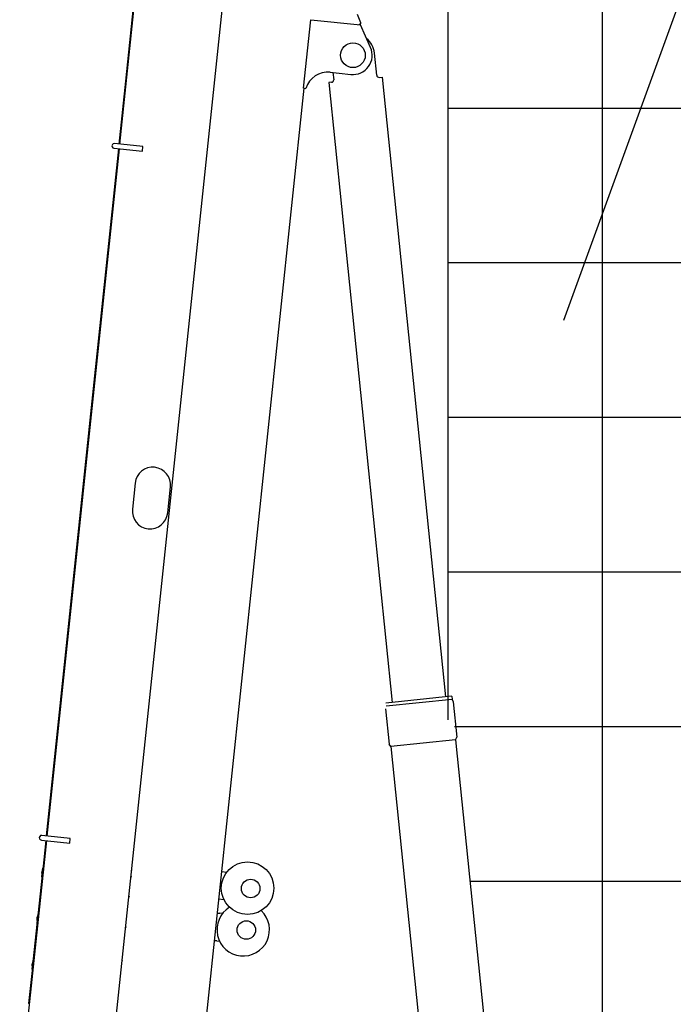
# Model space of a CAD drawing. Extents: x 0 to 261737, y -109 to 114646.
# Drawn here: x 98389 to 102621, y 18043 to 24412 of the extents above; entities that cross this region are included whole.
import ezdxf

# ---------------------------------------------------------------- set-up
doc = ezdxf.new("R2010")
doc.units = 0
doc.layers.add('LY_1', color=7, linetype='CONTINUOUS')

msp = doc.modelspace()

# ---------------------------------------------------------------- linework, layer by layer
at = {"layer": 'LY_1', "color": 254, "linetype": 'CONTINUOUS'}
msp.add_line((101911.875638, 22468.776713), (119903.807943, 71901.204454), dxfattribs=at)
at = {"layer": 'LY_1', "color": 82, "linetype": 'CONTINUOUS'}
for p, q in [((102161.208961, 43313.909474), (102161.208961, 16904.048576)), ((101161.208961, 23840.645167), (166161.208961, 23840.645167)), ((101161.208961, 21840.652845), (166161.208961, 21840.652845)), ((101161.208961, 20840.656684), (166161.208961, 20840.656684)), ((101204.885236, 19840.660523), (166161.208961, 19840.660523)), ((101307.11567, 18840.657495), (166161.208961, 18840.657495))]:
    msp.add_line(p, q, dxfattribs=at)
at = {"layer": 'LY_1', "color": 130, "linetype": 'CONTINUOUS'}
for p, q in [((101161.208961, 32668.981737), (101161.208961, 19882.25143)), ((101161.208961, 22840.649006), (166161.208961, 22840.649006))]:
    msp.add_line(p, q, dxfattribs=at)
at = {"layer": 'LY_1', "color": 162, "linetype": 'CONTINUOUS'}
for p, q in [((99037.663039, 23606.982372), (99552.361193, 28504.008185)), ((98908.089747, 16945.031606), (100109.539904, 28376.066271)), ((99360.045193, 26736.42769), (99074.055317, 24015.415784)), ((100226.589653, 23969.692665), (100273.104819, 24412.254908)), ((100273.104819, 24412.254908), (100596.324435, 24378.283158)), ((100597.837189, 24392.676046), (100575.277878, 24445.406004)), ((100597.36972, 24388.228377), (100586.379217, 24379.328443)), ((100660.807541, 24233.169767), (100596.324435, 24378.283158)), ((100597.36972, 24388.228377), (100597.837189, 24392.676046)), ((99074.055317, 24015.415784), (99031.198698, 23607.662292)), ((99080.519709, 24014.736349), (99074.055317, 24015.415784)), ((100400.215144, 24072.104884), (100458.226291, 24066.007667)), ((100458.226291, 24066.007667), (100533.51155, 24058.094867)), ((99486.638668, 16891.262222), (100230.567741, 23969.274551)), ((100226.589653, 23969.692665), (100232.331524, 23969.08917)), ((100232.331524, 23969.08917), (100241.507482, 23968.124738)), ((98567.284955, 19131.633843), (99034.527185, 23577.146715)), ((99028.062844, 23577.826635), (98864.99839, 22026.371993)), ((98999.718919, 23580.805211), (99183.70547, 23561.467446)), ((99186.841324, 23591.303102), (99002.854773, 23610.640868)), ((99183.70547, 23561.467446), (99186.841324, 23591.303102)), ((98864.99839, 22026.371993), (98560.820588, 19132.31352)), ((98871.462783, 22025.692558), (98864.99839, 22026.371993)), ((99136.542195, 21414.636787), (99118.772356, 21245.568065)), ((99347.512392, 21221.526519), (99365.282231, 21390.595241)), ((99298.76638, 20652.504703), (99297.771858, 20652.609232)), ((99299.393551, 20658.471835), (99298.399029, 20658.576363)), ((99301.535732, 20688.411931), (99302.530254, 20688.307402)), ((99295.630618, 20622.669037), (99294.636096, 20622.773565)), ((99270.961809, 20387.961879), (99269.967287, 20388.066407)), ((99271.58898, 20393.92901), (99270.594458, 20394.033539)), ((99273.731161, 20423.869106), (99274.725683, 20423.764578)), ((99266.831525, 20358.230741), (99267.826047, 20358.126213)), ((98716.463239, 19115.954573), (98532.476688, 19135.292339)), ((98713.327385, 19086.118916), (98716.463239, 19115.954573)), ((98389.063925, 17435.974011), (98564.149101, 19101.798186)), ((98529.340834, 19105.456682), (98713.327385, 19086.118916)), ((98557.684734, 19102.477864), (98538.036777, 18915.54004)), ((98533.408724, 18866.723668), (98539.680431, 18926.394981)), ((98545.647563, 18925.76781), (98539.680431, 18926.394981)), ((99116.819916, 18921.399732), (99115.825698, 18921.504229)), ((98534.057882, 18877.683379), (98506.678238, 18617.183472)), ((98539.375855, 18866.096497), (98533.408724, 18866.723668)), ((99114.878628, 18902.925521), (99113.884106, 18903.030049)), ((99115.365013, 18907.554334), (99114.370491, 18907.658862)), ((99697.995342, 18902.185482), (99730.593674, 18898.759259)), ((99096.037284, 18733.232963), (99097.032169, 18733.128396)), ((99090.387661, 18679.477762), (99091.382183, 18679.373234)), ((99092.427467, 18689.318453), (99091.432945, 18689.422981)), ((99092.477957, 18699.368229), (99093.472813, 18699.263666)), ((99093.628255, 18710.312584), (99094.623111, 18710.20802)), ((99711.778611, 18719.745311), (99679.180219, 18723.17154)), ((98502.050185, 18568.367099), (98508.321892, 18628.038413)), ((98514.289024, 18627.411242), (98508.321892, 18628.038413)), ((99669.772717, 18633.664563), (99684.690364, 18632.096656)), ((99702.370928, 18630.238353), (99684.690364, 18632.096656)), ((98502.699355, 18579.326932), (98475.319699, 18318.826903)), ((98508.017316, 18567.739928), (98502.050185, 18568.367099)), ((99076.088115, 18543.426387), (99076.831797, 18540.934978)), ((99080.929336, 18579.921044), (99079.934814, 18580.025573)), ((99081.974621, 18589.866263), (99080.980099, 18589.970792)), ((99069.744821, 18473.507199), (99068.750299, 18473.611727)), ((99064.100254, 18419.803019), (99063.105732, 18419.907548)), ((99067.809513, 18464.661033), (99068.804035, 18464.556505)), ((99665.875241, 18453.082714), (99650.957594, 18454.650622)), ((99665.875241, 18453.082714), (99683.555805, 18451.224412)), ((99056.88785, 18351.181002), (99055.892994, 18351.285566)), ((99058.351249, 18365.104309), (99057.356727, 18365.208837)), ((99058.97842, 18371.07144), (99057.983898, 18371.175969)), ((98471.340816, 18280.970364), (98446.884537, 18048.284412)), ((98470.691646, 18270.01053), (98476.963353, 18329.681844)), ((98482.930485, 18329.054673), (98476.963353, 18329.681844)), ((98476.658777, 18269.38336), (98470.691646, 18270.01053)), ((98453.34893, 18047.604977), (98446.884537, 18048.284412)), ((98455.439499, 18067.495415), (98448.975107, 18068.17485))]:
    msp.add_line(p, q, dxfattribs=at)
at = {"layer": 'LY_1', "color": 193, "linetype": 'CONTINUOUS'}
for p, q in [((100700.601852, 24052.404453), (100685.851285, 24196.652233)), ((100417.310941, 24070.308043), (100422.054484, 24023.920416)), ((100717.049986, 24039.00797), (100735.951405, 24040.941017)), ((100735.951405, 24040.941017), (101145.949021, 20031.48183)), ((100408.658205, 24007.47231), (100389.756754, 24005.539732)), ((100389.756754, 24005.539732), (100799.754296, 19996.081278)), ((101185.746174, 20035.551335), (100759.965377, 19992.012615)), ((101188.77442, 20015.75746), (100761.005121, 19972.0147)), ((101185.745034, 20035.552263), (101186.841547, 20034.65921)), ((101186.841547, 20034.65921), (101188.672701, 20016.75229)), ((101187.353674, 20015.612171), (101188.672701, 20016.75229)), ((101188.77442, 20015.75746), (101195.508352, 19999.056001)), ((100757.791001, 19954.295506), (100781.157908, 19725.787455)), ((101195.508352, 19999.056001), (101218.875305, 19770.547465)), ((101210.605674, 19753.115903), (100792.784529, 19710.390067)), ((101210.605667, 19753.115976), (101218.875305, 19770.547465)), ((101210.605667, 19753.115976), (101578.308386, 16157.300278)), ((100792.784529, 19710.390067), (100781.157908, 19725.787455)), ((100792.784529, 19710.390067), (101154.546983, 16172.664896))]:
    msp.add_line(p, q, dxfattribs=at)
at = {"layer": 'LY_1', "color": 162, "linetype": 'CONTINUOUS'}
for centre, radius in [((100546.577608, 24182.410104), 80), ((99864.618034, 18794.176986), 170), ((99884.508472, 18792.086416), 60), ((99856.285787, 18523.565505), 60)]:
    msp.add_circle(centre, radius, dxfattribs=at)
at = {"layer": 'LY_1', "color": 193, "linetype": 'CONTINUOUS'}
for centre, radius, start, end in [((100546.577608, 24182.410104), 140, 5.838698, 50.724044), ((100407.132285, 24022.394494), 15, 275.838686, 5.838688), ((100715.524066, 24053.930153), 15, 185.838689, 275.838685)]:
    msp.add_arc(centre, radius, start, end, dxfattribs=at)
at = {"layer": 'LY_1', "color": 162, "linetype": 'CONTINUOUS'}
for centre, radius, start, end in [((100546.577608, 24182.410104), 125, 263.99999, 23.958603), ((100384.535874, 23922.9266), 150, 83.999995, 162.463044), ((99001.286846, 23595.72304), 15, 83.999995, 264), ((99250.912213, 21402.616014), 115, 353.999999, 173.999997), ((99233.142374, 21233.547292), 115, 174.000008, 353.999999), ((98530.908761, 19120.374511), 15, 83.999995, 264), ((98573.839149, 18892.639507), 42.5, 145.927516, 173.999997), ((98573.839149, 18892.639507), 42.5, 173.999997, 202.072485), ((99124.2229, 18733.531563), 28, 158.638396, 173.714851), ((99836.395349, 18525.656074), 170, 121.428006, 46.571994), ((98542.48061, 18594.282938), 42.5, 173.999997, 202.072485), ((98542.48061, 18594.282938), 42.5, 145.927516, 173.999997), ((98511.122071, 18295.92637), 42.5, 173.999997, 202.072485), ((98511.122071, 18295.92637), 42.5, 145.927516, 173.999997), ((99068.457431, 18336.893383), 19, 216.538474, 220.827928)]:
    msp.add_arc(centre, radius, start, end, dxfattribs=at)
for centre, major_axis, start_param, end_param in [((99137.643808, 18861.222978), (-29.835657, 3.135855), 5.8321582417, 5.9159764091), ((99137.851691, 18863.200854), (-27.846613, 2.926798), 6.0151160995, 6.281509346), ((99137.851691, 18863.200854), (-29.835657, 3.135855), 5.8321582417, 5.9159764091), ((99138.007616, 18864.684381), (-29.835657, 3.135855), 5.8321582417, 5.9159764091), ((99138.111558, 18865.673319), (-29.835657, 3.135855), 5.8321577946, 5.9160605113), ((99138.631265, 18870.618005), (-29.835657, 3.135855), 5.8321577946, 5.9160605113), ((99138.735207, 18871.606943), (-28.841135, 3.031327), 5.9459212164, 6.01983187), ((99138.735207, 18871.606943), (-28.841135, 3.031327), 5.9096960167, 6.0198245982), ((99125.95035, 18749.967155), (-29.835657, 3.135855), 0.3672097365, 0.4510272185), ((99125.95035, 18749.967155), (-29.835657, 3.135855), 5.8321582417, 5.9159764091)]:
    msp.add_ellipse(centre, major_axis=major_axis, ratio=0.105782, start_param=start_param, end_param=end_param, dxfattribs=at)

doc.saveas('drawing.dxf')
